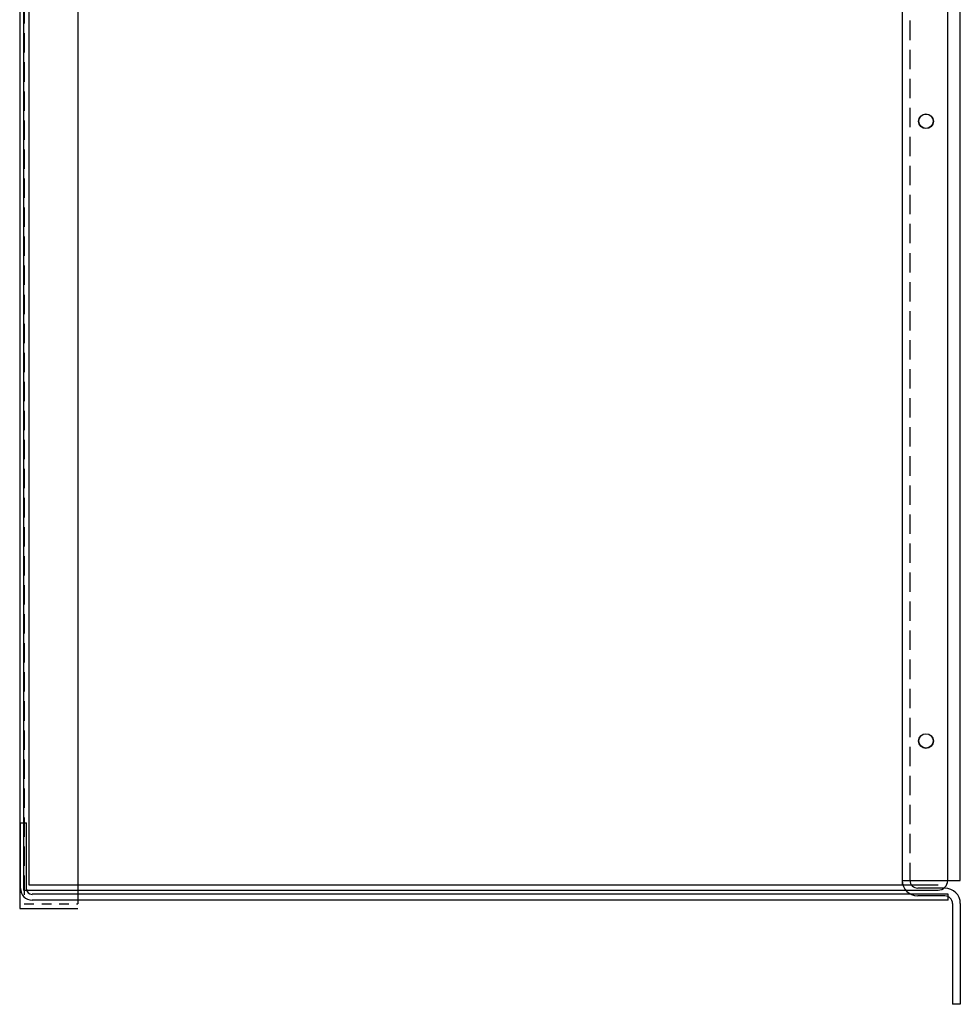
# Model space of a CAD drawing. Units: inches. Extents: x 1 to 117, y -11 to 59.
# Drawn here: x 48 to 60, y -1 to 12 of the extents above; entities that cross this region are included whole.
import ezdxf

# ---------------------------------------------------------------- set-up
doc = ezdxf.new("R2010")
doc.units = ezdxf.units.IN
doc.header["$MEASUREMENT"] = 0
doc.linetypes.add('HIDDEN', pattern=[0.375, 0.25, -0.125])
doc.linetypes.add('HIDDEN2', pattern=[0.1875, 0.125, -0.0625])

msp = doc.modelspace()

# ---------------------------------------------------------------- linework, layer by layer
at = {"color": 7}
for p, q in [((47.688, 28.603), (47.688, 0.37)), ((48.437, 28.544), (48.437, 0.429)), ((47.736, 28.46), (47.736, 0.606)), ((47.806, 28.39), (47.806, 0.676)), ((59.662, 0.731), (59.662, 28.46)), ((59.075, 28.332), (59.075, 0.676)), ((59.825, 0.732), (59.825, 14.032)), ((47.699, 1.477), (47.774, 1.477)), ((47.699, 0.626), (47.699, 1.477)), ((47.774, 0.626), (47.774, 1.477)), ((47.806, 0.676), (59.537, 0.676)), ((59.075, 0.732), (59.825, 0.732)), ((47.736, 0.606), (59.537, 0.606)), ((59.669, 0.552), (47.848, 0.552)), ((59.625, 0.632), (59.275, 0.632)), ((59.625, 0.632), (59.275, 0.632)), ((59.625, 0.532), (59.275, 0.532)), ((59.669, 0.477), (59.669, 0.552)), ((59.669, 0.477), (47.848, 0.477)), ((59.725, 0.432), (59.725, -0.868)), ((59.825, 0.432), (59.825, -0.868)), ((47.688, 0.37), (48.437, 0.37)), ((59.825, -0.868), (59.725, -0.868))]:
    msp.add_line(p, q, dxfattribs=at)
at = {"color": 7, "linetype": 'HIDDEN'}
for p, q in [((47.747, 28.544), (47.747, 0.429)), ((59.175, 28.332), (59.175, 0.732))]:
    msp.add_line(p, q, dxfattribs=at)
at = {"color": 7, "linetype": 'HIDDEN2'}
msp.add_line((47.747, 0.429), (48.437, 0.429), dxfattribs=at)
at = {"color": 7}
for centre, radius in [((59.382, 10.533), 0.095), ((59.382, 10.533), 0.0925), ((59.382, 2.531), 0.095), ((59.382, 2.533), 0.0925)]:
    msp.add_circle(centre, radius, dxfattribs=at)
for centre, radius, start, end in [((59.275, 0.732), 0.2, 180, 270), ((59.275, 0.732), 0.1, 180, 270), ((59.537, 0.731), 0.125, 270, 0), ((47.848, 0.626), 0.149, 180, 270), ((47.848, 0.626), 0.0747, 180, 270), ((59.625, 0.432), 0.2, 0, 90), ((59.625, 0.432), 0.1, 0, 90)]:
    msp.add_arc(centre, radius, start, end, dxfattribs=at)

doc.saveas('drawing.dxf')
